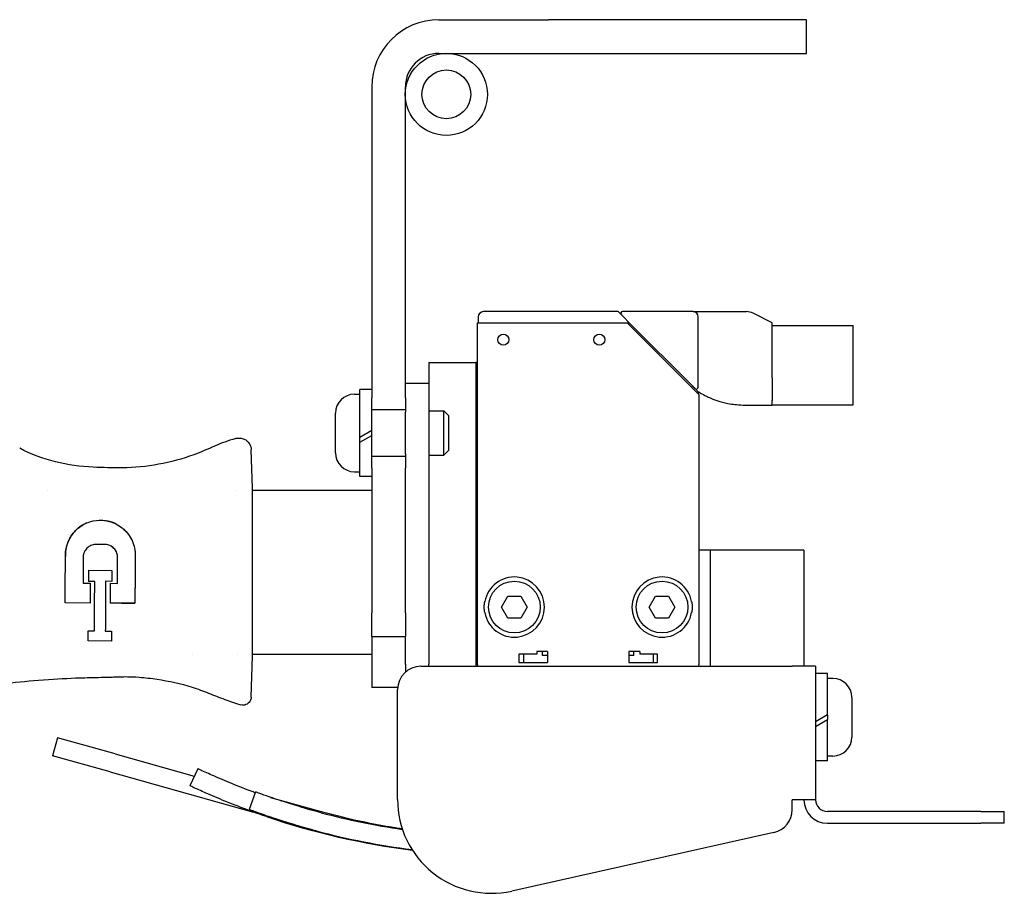
# Model space of a CAD drawing. Units: inches. Extents: x 3.9 to 26.5, y 3.2 to 21.7.
# Drawn here: x 14.5 to 19.7, y 17 to 21.7 of the extents above; entities that cross this region are included whole.
import ezdxf

# ---------------------------------------------------------------- set-up
doc = ezdxf.new("R2010")
doc.units = ezdxf.units.IN
doc.header["$MEASUREMENT"] = 0
doc.layers.add('Unified Visible', color=7, linetype='Continuous', lineweight=25)

msp = doc.modelspace()

# ---------------------------------------------------------------- linework, layer by layer
at = {"layer": 'Unified Visible'}
for p, q in [((16.6974, 21.681), (17.2815, 21.681)), ((18.6565, 21.681), (17.2815, 21.681)), ((18.6565, 21.5017), (18.6565, 21.681)), ((16.6974, 21.5017), (17.2815, 21.5017)), ((17.2815, 21.5017), (18.6565, 21.5017)), ((16.3388, 21.3224), (16.3388, 19.6659)), ((16.5181, 19.6659), (16.5181, 21.3224)), ((17.6529, 20.1252), (16.934, 20.1252)), ((17.6804, 20.0976), (17.6529, 20.1252)), ((18.0521, 20.1252), (17.6766, 20.1252)), ((18.0521, 20.1252), (18.3366, 20.1252)), ((18.4733, 20.0661), (18.3718, 20.1169)), ((16.9025, 20.0661), (16.93, 20.0661)), ((16.9025, 18.2435), (16.9025, 20.0661)), ((16.9064, 20.0976), (16.9064, 20.0661)), ((16.93, 20.0661), (17.7001, 20.0661)), ((17.7119, 20.0661), (17.6804, 20.0976)), ((17.7001, 20.0661), (17.7119, 20.0661)), ((18.056, 19.7102), (17.7001, 20.0661)), ((17.7119, 20.0661), (18.0451, 19.7329)), ((18.0796, 19.7222), (18.0796, 20.0976)), ((18.4733, 19.773), (18.4733, 20.0661)), ((18.4733, 20.0504), (18.9064, 20.0504)), ((18.9064, 19.6291), (18.9064, 20.0504)), ((16.6431, 19.8534), (16.8931, 19.8534)), ((16.6431, 19.8534), (16.6431, 19.7417)), ((16.9025, 19.8534), (16.8931, 19.8534)), ((16.8931, 19.8534), (16.8931, 18.2354)), ((16.6431, 19.7417), (16.5181, 19.7417)), ((16.6431, 19.7417), (16.6431, 19.6167)), ((18.4733, 19.773), (18.4733, 19.6517)), ((16.2466, 19.6851), (16.2758, 19.6851)), ((16.2758, 19.4546), (16.2758, 19.7107)), ((16.3388, 19.7107), (16.2758, 19.7107)), ((18.0836, 19.6827), (18.056, 19.7102)), ((18.0628, 19.7152), (18.0796, 19.6984)), ((18.0796, 19.6984), (18.0796, 19.6984)), ((18.0796, 19.6984), (18.0796, 19.6866)), ((16.3388, 19.6034), (16.3388, 19.6659)), ((16.5181, 19.6659), (16.5181, 19.6034)), ((18.0836, 19.6827), (18.0836, 18.2435)), ((18.4733, 19.6272), (18.4733, 19.6517)), ((16.1459, 19.3725), (16.1459, 19.5843)), ((16.3388, 19.6034), (16.5181, 19.6034)), ((16.3388, 19.3534), (16.3388, 19.6034)), ((16.5181, 19.6034), (16.5181, 19.5893)), ((16.5181, 19.3675), (16.5181, 19.5893)), ((16.6431, 19.6167), (16.6431, 18.309)), ((16.6431, 19.5965), (16.7241, 19.5965)), ((16.7241, 19.3603), (16.7241, 19.5965)), ((16.7482, 19.5723), (16.7241, 19.5965)), ((18.3291, 19.6272), (18.4733, 19.6272)), ((18.4733, 19.6291), (18.9064, 19.6291)), ((16.7482, 19.5723), (16.7482, 19.3844)), ((16.3388, 19.491), (16.2758, 19.4546)), ((16.2758, 19.4294), (16.3388, 19.4658)), ((16.2758, 19.4294), (16.2758, 19.4546)), ((16.2758, 19.2461), (16.2758, 19.4294)), ((15.7041, 19.1847), (15.697, 19.3886)), ((16.7482, 19.3844), (16.7241, 19.3603)), ((16.3388, 19.2909), (16.3388, 19.3534)), ((16.5181, 19.3534), (16.3388, 19.3534)), ((16.5181, 19.3675), (16.5181, 19.3534)), ((16.5181, 19.3534), (16.5181, 19.2909)), ((16.6431, 19.3603), (16.7241, 19.3603)), ((16.2466, 19.2717), (16.2758, 19.2717)), ((16.3388, 19.2909), (16.3388, 18.519)), ((16.5181, 18.519), (16.5181, 19.2909)), ((16.3388, 19.2461), (16.2758, 19.2461)), ((14.6099, 19.1742), (14.6099, 19.1742)), ((15.6138, 19.1742), (15.6138, 19.1742)), ((15.7041, 18.885), (15.7041, 19.1847)), ((15.7041, 19.1742), (15.7041, 19.1847)), ((15.7041, 19.1742), (16.3388, 19.1742)), ((14.9205, 18.8835), (14.865, 18.8839)), ((18.1118, 18.8534), (18.0836, 18.8534)), ((18.1431, 18.8534), (18.1118, 18.8534)), ((18.1431, 18.8534), (18.1431, 18.2354)), ((18.6431, 18.8534), (18.1431, 18.8534)), ((18.6431, 18.8534), (18.6431, 18.2354)), ((14.8007, 18.8207), (14.7998, 18.6781)), ((14.983, 18.6769), (14.9839, 18.8195)), ((14.829, 18.7464), (14.8286, 18.6873)), ((14.829, 18.7464), (14.9543, 18.7456)), ((14.9543, 18.7456), (14.9539, 18.6876)), ((14.9539, 18.6876), (14.9205, 18.6879)), ((14.7998, 18.6781), (14.8379, 18.6779)), ((14.9449, 18.6772), (14.9442, 18.5714)), ((14.9449, 18.6772), (14.983, 18.6769)), ((17.0311, 18.5504), (17.0652, 18.6094)), ((17.0652, 18.6094), (17.1334, 18.6094)), ((17.1334, 18.6094), (17.1675, 18.5504)), ((17.8185, 18.5504), (17.8526, 18.6094)), ((17.8526, 18.6094), (17.9208, 18.6094)), ((17.9208, 18.6094), (17.9549, 18.5504)), ((14.8372, 18.5721), (14.7044, 18.5729)), ((15.7041, 18.2887), (15.7041, 18.5659)), ((17.0652, 18.4913), (17.0311, 18.5504)), ((17.1675, 18.5504), (17.1334, 18.4913)), ((17.8526, 18.4913), (17.8185, 18.5504)), ((17.9549, 18.5504), (17.9208, 18.4913)), ((16.3388, 18.394), (16.3388, 18.519)), ((16.5181, 18.519), (16.5181, 18.3941)), ((17.1334, 18.4913), (17.0652, 18.4913)), ((17.9208, 18.4913), (17.8526, 18.4913)), ((14.8265, 18.37), (14.8268, 18.4234)), ((14.8268, 18.4234), (14.8607, 18.4232)), ((14.9187, 18.4229), (14.9524, 18.4226)), ((14.9524, 18.4226), (14.952, 18.3692)), ((16.3388, 18.394), (16.5181, 18.394)), ((16.3388, 18.394), (16.3388, 18.3113)), ((16.5181, 18.309), (16.5181, 18.3941)), ((14.952, 18.3692), (14.8265, 18.37)), ((15.3844, 18.2992), (15.3844, 18.2992)), ((15.6236, 18.2992), (15.6236, 18.2992)), ((15.6965, 18.0696), (15.7041, 18.2887)), ((15.7041, 18.2992), (16.3388, 18.2992)), ((15.7041, 18.2887), (15.7041, 18.2992)), ((16.3388, 18.3113), (16.3388, 18.1221)), ((16.5181, 18.2466), (16.5181, 18.309)), ((16.6431, 18.309), (16.6431, 18.2466)), ((17.1239, 18.3004), (17.1239, 18.2551)), ((17.2183, 18.3004), (17.1239, 18.3004)), ((17.1475, 18.3004), (17.1475, 18.2551)), ((17.2183, 18.3142), (17.2183, 18.3004)), ((17.2765, 18.3142), (17.2183, 18.3142)), ((17.2489, 18.2925), (17.2489, 18.3142)), ((17.2765, 18.2925), (17.2489, 18.2925)), ((17.2765, 18.3142), (17.2765, 18.2551)), ((17.7096, 18.3142), (17.7096, 18.2551)), ((17.7677, 18.3142), (17.7096, 18.3142)), ((17.7371, 18.2925), (17.7096, 18.2925)), ((17.7371, 18.2925), (17.7371, 18.3142)), ((17.7677, 18.3142), (17.7677, 18.3004)), ((17.8621, 18.3004), (17.7677, 18.3004)), ((17.8385, 18.3004), (17.8385, 18.2551)), ((17.8621, 18.2551), (17.8621, 18.3004)), ((16.5181, 18.2466), (16.5181, 18.2035)), ((16.6015, 18.2354), (18.5806, 18.2354)), ((16.6431, 18.2354), (16.6431, 18.2466)), ((17.1239, 18.2551), (17.2765, 18.2551)), ((17.7096, 18.2551), (17.8621, 18.2551)), ((18.7056, 18.2354), (18.5806, 18.2354)), ((18.7056, 18.2354), (18.7056, 17.5236)), ((18.7686, 18.1957), (18.7056, 18.1957)), ((18.7686, 17.976), (18.7686, 18.1957)), ((18.7977, 18.1701), (18.7686, 18.1701)), ((16.477, 18.1221), (16.3388, 18.1221)), ((16.4765, 17.525), (16.4765, 18.1104)), ((15.6965, 18.07), (15.6965, 18.07)), ((15.6965, 18.07), (15.6965, 18.07)), ((15.6965, 18.0696), (15.6965, 18.0695)), ((18.8985, 18.0693), (18.8985, 17.8575)), ((18.7686, 17.976), (18.7056, 17.9396)), ((18.7686, 17.976), (18.7686, 17.9508)), ((18.7056, 17.9144), (18.7686, 17.9508)), ((18.7686, 17.7311), (18.7686, 17.9508)), ((14.6644, 17.8538), (14.6375, 17.7575)), ((14.9716, 17.7679), (14.6644, 17.8538)), ((14.9446, 17.6716), (14.6375, 17.7575)), ((14.9716, 17.7679), (15.3931, 17.6501)), ((18.7977, 17.7567), (18.7686, 17.7567)), ((18.7686, 17.7311), (18.7056, 17.7311)), ((14.9446, 17.6716), (15.7087, 17.458)), ((15.4114, 17.689), (15.3689, 17.5985)), ((15.72, 17.565), (15.6853, 17.4712)), ((15.7999, 17.5364), (16.0495, 17.4666)), ((18.5806, 17.4709), (18.5806, 17.5236)), ((18.7056, 17.5236), (18.5806, 17.5236)), ((19.5863, 17.4611), (18.7681, 17.4611)), ((19.5863, 17.4611), (19.7113, 17.4611)), ((19.7113, 17.3986), (19.7113, 17.4611)), ((18.7681, 17.3986), (19.5863, 17.3986)), ((19.7113, 17.3986), (19.5863, 17.3986)), ((18.4828, 17.3489), (17.0854, 17.037))]:
    msp.add_line(p, q, dxfattribs=at)
for centre, radius in [((16.7368, 21.283), 0.2188), ((16.7368, 21.283), 0.13), ((17.0403, 19.9756), 0.0295), ((17.5521, 19.9756), 0.0295), ((17.0993, 18.5504), 0.1378), ((17.8867, 18.5504), 0.1378)]:
    msp.add_circle(centre, radius, dxfattribs=at)
for centre, radius, start, end in [((16.6974, 21.3224), 0.3586, 90, 180), ((16.6974, 21.3224), 0.1793, 90, 180), ((16.934, 20.0976), 0.0276, 90, 180), ((17.6766, 20.1153), 0.00984, 90.0039, 224.9945), ((18.0521, 20.0976), 0.0276, 0, 90), ((18.3366, 20.0464), 0.0787, 63.435, 90), ((16.2466, 19.5843), 0.1008, 90, 180), ((18.0698, 19.7222), 0.00984, 225, 0), ((16.2466, 19.3725), 0.1008, 180, 270), ((17.0993, 18.5504), 0.1604, 190.6244, 169.3757), ((17.8867, 18.5504), 0.1604, 10.6244, 349.3757), ((16.6015, 18.1104), 0.125, 90, 180), ((18.7977, 18.0693), 0.1008, 0, 90), ((18.7977, 17.8575), 0.1008, 270, 0), ((16.9765, 17.525), 0.5, 180, 282.5815), ((18.7681, 17.5236), 0.125, 180, 270), ((18.7681, 17.5236), 0.0625, 180, 270), ((17.047, 21.1769), 3.9523, 251.2706, 262.8563), ((17.0664, 21.1051), 3.7779, 254.3837, 261.3951), ((17.0532, 21.164), 3.838, 255.1386, 261.751), ((18.4556, 17.4709), 0.125, 282.5815, 0), ((17.0532, 21.164), 3.938, 255.1386, 262.7156)]:
    msp.add_arc(centre, radius, start, end, dxfattribs=at)
for centre, major_axis, ratio, start_param, end_param in [((15.1001, 18.6855), (-5.5842, 0.0357), 0.000014, 4.755, 4.761028), ((14.8374, 18.5997), (-0.0036, -0.5593), 0.00001, 4.572065, 4.761724), ((15.029, 18.5709), (-1.9548, 0.0126), 0.000021, 1.558754, 1.595032)]:
    msp.add_ellipse(centre, major_axis=major_axis, ratio=ratio, start_param=start_param, end_param=end_param, dxfattribs=at)
for points, knots in [([(18.0451, 19.7329), (18.0456, 19.7325), (18.046, 19.732), (18.0465, 19.7316), (18.047, 19.7311), (18.0475, 19.7306), (18.048, 19.7301), (18.0485, 19.7296), (18.049, 19.7291), (18.0495, 19.7285), (18.0501, 19.728), (18.0506, 19.7274), (18.0512, 19.7268), (18.0518, 19.7262), (18.0524, 19.7256), (18.0531, 19.725), (18.0537, 19.7244), (18.0543, 19.7237), (18.055, 19.723), (18.0551, 19.7229), (18.0552, 19.7228), (18.0553, 19.7227), (18.0559, 19.7222), (18.0565, 19.7216), (18.0571, 19.721), (18.0572, 19.7208), (18.0573, 19.7207), (18.0575, 19.7206), (18.058, 19.72), (18.0586, 19.7194), (18.0592, 19.7189), (18.0593, 19.7187), (18.0595, 19.7186), (18.0596, 19.7184), (18.0601, 19.7179), (18.0606, 19.7174), (18.061, 19.717), (18.0612, 19.7169), (18.0613, 19.7167), (18.0615, 19.7166), (18.0618, 19.7162), (18.0622, 19.7159), (18.0624, 19.7157), (18.0625, 19.7156), (18.0626, 19.7155), (18.0626, 19.7154), (18.0628, 19.7153), (18.0628, 19.7152), (18.0628, 19.7152)], [0, 0, 0, 0, 0.090909, 0.090909, 0.090909, 0.181818, 0.181818, 0.181818, 0.272727, 0.272727, 0.272727, 0.363636, 0.363636, 0.363636, 0.454545, 0.454545, 0.454545, 0.545455, 0.545455, 0.545455, 0.558192, 0.558192, 0.558192, 0.636364, 0.636364, 0.636364, 0.653008, 0.653008, 0.653008, 0.727273, 0.727273, 0.727273, 0.747985, 0.747985, 0.747985, 0.818182, 0.818182, 0.818182, 0.84237, 0.84237, 0.84237, 0.909091, 0.909091, 0.909091, 0.938698, 0.938698, 0.938698, 1, 1, 1, 1]), ([(18.0796, 19.6984), (18.0812, 19.6975), (18.0827, 19.6965), (18.0843, 19.6956), (18.0941, 19.6896), (18.1043, 19.6839), (18.115, 19.6785), (18.1188, 19.6766), (18.1226, 19.6747), (18.1265, 19.6728), (18.1352, 19.6687), (18.1442, 19.6647), (18.1534, 19.6611), (18.1598, 19.6585), (18.1663, 19.6561), (18.1729, 19.6537), (18.18, 19.6512), (18.1872, 19.6489), (18.1946, 19.6467), (18.2038, 19.644), (18.2133, 19.6415), (18.2228, 19.6393), (18.2279, 19.6381), (18.233, 19.637), (18.2381, 19.636), (18.2503, 19.6336), (18.2628, 19.6317), (18.2753, 19.6302), (18.278, 19.6299), (18.2806, 19.6296), (18.2832, 19.6294), (18.2984, 19.6279), (18.3137, 19.6272), (18.3291, 19.6272)], [0, 0, 0, 0, 0.022707, 0.022707, 0.022707, 0.166667, 0.166667, 0.166667, 0.218201, 0.218201, 0.218201, 0.333333, 0.333333, 0.333333, 0.413614, 0.413614, 0.413614, 0.5, 0.5, 0.5, 0.609137, 0.609137, 0.609137, 0.666667, 0.666667, 0.666667, 0.80461, 0.80461, 0.80461, 0.833333, 0.833333, 0.833333, 1, 1, 1, 1]), ([(15.614, 19.4492), (15.5703, 19.4365), (15.5398, 19.4246), (15.4645, 19.3923), (15.4279, 19.3756), (15.3902, 19.362)], [-0.6269712, -0.6269712, -0.6269712, -0.6269712, -0.305382, -0.305382, -0.0000189, -0.0000189, -0.0000189, -0.0000189]), ([(15.6141, 19.4488), (15.6204, 19.4507), (15.6271, 19.4516), (15.6404, 19.4512), (15.6471, 19.45), (15.66, 19.4455), (15.6662, 19.4422), (15.6771, 19.4337), (15.682, 19.4286), (15.6897, 19.4171), (15.6927, 19.4107), (15.696, 19.399), (15.6968, 19.3938), (15.697, 19.3886)], [0, 0, 0, 0, 0.0502284, 0.0502284, 0.101234, 0.101234, 0.1538566, 0.1538566, 0.2063889, 0.2063889, 0.259225, 0.259225, 0.2987171, 0.2987171, 0.2987171, 0.2987171]), ([(14.8536, 19.2958), (14.786, 19.299), (14.7189, 19.3079), (14.5866, 19.341), (14.5228, 19.3649), (14.4622, 19.3967)], [-1.037804, -1.037804, -1.037804, -1.037804, -0.520934, -0.520934, -0.000005, -0.000005, -0.000005, -0.000005]), ([(15.3902, 19.362), (15.3299, 19.3404), (15.2663, 19.323), (15.1391, 19.2996), (15.074, 19.2932), (15.0094, 19.2924)], [-0.9849648, -0.9849648, -0.9849648, -0.9849648, -0.4926075, -0.4926075, -0.0000007, -0.0000007, -0.0000007, -0.0000007]), ([(14.706, 18.8207), (14.706, 18.8217), (14.706, 18.8225), (14.7059, 18.8242), (14.7059, 18.825), (14.7059, 18.8276), (14.7059, 18.8293), (14.706, 18.8345), (14.7062, 18.8379), (14.707, 18.848), (14.7079, 18.8548), (14.7118, 18.876), (14.7163, 18.8901), (14.7263, 18.9126), (14.7312, 18.9214), (14.7435, 18.9401), (14.7513, 18.9497), (14.7645, 18.9629), (14.7693, 18.9673), (14.7837, 18.979), (14.7939, 18.9858), (14.8146, 18.9968), (14.825, 19.0012), (14.8619, 19.0129), (14.8839, 19.0137), (14.9034, 19.0131), (14.9085, 19.0127), (14.9222, 19.0111), (14.9309, 19.0095), (14.9519, 19.0039), (14.964, 18.9994), (14.9871, 18.9878), (14.9979, 18.9809), (15.0078, 18.973)], [-0.7537327, -0.7537327, -0.7537327, -0.7537327, -0.7503273, -0.7503273, -0.7469004, -0.7469004, -0.7400434, -0.7400434, -0.7263278, -0.7263278, -0.6989744, -0.6989744, -0.6383405, -0.6383405, -0.5960074, -0.5960074, -0.5439086, -0.5439086, -0.516647, -0.516647, -0.4652912, -0.4652912, -0.4191445, -0.4191445, -0.3074916, -0.3074916, -0.2687877, -0.2687877, -0.2013634, -0.2013634, -0.1007654, -0.1007654, -0.0000111, -0.0000111, -0.0000111, -0.0000111]), ([(14.9727, 18.995), (14.9671, 18.9976), (14.9614, 19.0001), (14.9457, 19.0057), (14.9359, 19.0084), (14.9259, 19.0103)], [-0.94164724, -0.94164724, -0.94164724, -0.94164724, -0.91177261, -0.91177261, -0.86250696, -0.86250696, -0.86250696, -0.86250696]), ([(14.8204, 18.999), (14.8141, 18.9964), (14.8087, 18.9937), (14.7936, 18.9856), (14.7835, 18.9789), (14.7693, 18.9673), (14.7645, 18.9629), (14.7513, 18.9496), (14.7435, 18.94), (14.7315, 18.9219), (14.727, 18.9137), (14.7171, 18.8923), (14.7126, 18.8787), (14.7082, 18.8574), (14.7072, 18.8501), (14.7063, 18.8392), (14.7061, 18.8355), (14.7059, 18.83), (14.7059, 18.8281), (14.7059, 18.8254), (14.7059, 18.8244), (14.706, 18.8226), (14.706, 18.8218), (14.706, 18.8207)], [-0.6768823, -0.6768823, -0.6768823, -0.6768823, -0.6305777, -0.6305777, -0.5197588, -0.5197588, -0.4598943, -0.4598943, -0.3448655, -0.3448655, -0.2585518, -0.2585518, -0.1291337, -0.1291337, -0.0645375, -0.0645375, -0.0322459, -0.0322459, -0.0161007, -0.0161007, -0.0080273, -0.0080273, -0.0000016, -0.0000016, -0.0000016, -0.0000016]), ([(15.0078, 18.973), (15.009, 18.972), (15.0145, 18.9677), (15.0261, 18.9565), (15.0306, 18.9517), (15.0454, 18.934), (15.0542, 18.9201), (15.0671, 18.892), (15.0717, 18.8781), (15.0761, 18.8562), (15.0771, 18.8487), (15.078, 18.8373), (15.0781, 18.8335), (15.0782, 18.8261), (15.0782, 18.8225), (15.078, 18.8189)], [0.00002549, 0.00002549, 0.00002549, 0.00002549, 0.01275333, 0.01275333, 0.02163933, 0.02163933, 0.04378257, 0.04378257, 0.06315985, 0.06315985, 0.07310263, 0.07310263, 0.07806324, 0.07806324, 0.08269455, 0.08269455, 0.08269455, 0.08269455]), ([(15.0479, 18.929), (15.0528, 18.9215), (15.0572, 18.9136), (15.061, 18.9054), (15.0612, 18.9048), (15.0615, 18.9043), (15.0618, 18.9037)], [-3.1221162, -3.1221162, -3.1221162, -3.1221162, -2.3752205, -2.3752205, -2.3752205, -2.3233507, -2.3233507, -2.3233507, -2.3233507]), ([(14.865, 18.8839), (14.857, 18.8836), (14.8493, 18.8818), (14.834, 18.8754), (14.8266, 18.8705), (14.8174, 18.8614), (14.8146, 18.858), (14.8086, 18.8492), (14.8058, 18.8435), (14.803, 18.8348), (14.8023, 18.8321), (14.8015, 18.8279), (14.8013, 18.8264), (14.8008, 18.823), (14.8007, 18.8215), (14.8007, 18.8207)], [0, 0, 0, 0, 0.0605881, 0.0605881, 0.1285453, 0.1285453, 0.1628167, 0.1628167, 0.2122431, 0.2122431, 0.2344145, 0.2344145, 0.2455921, 0.2455921, 0.261543, 0.261543, 0.261543, 0.261543]), ([(14.9839, 18.8195), (14.9839, 18.8204), (14.9838, 18.8215), (14.9836, 18.8237), (14.9835, 18.8247), (14.9831, 18.8278), (14.9827, 18.8298), (14.9812, 18.836), (14.9798, 18.8402), (14.9747, 18.8513), (14.9703, 18.8578), (14.9587, 18.8696), (14.9513, 18.8747), (14.9396, 18.8797), (14.9359, 18.881), (14.9265, 18.8832), (14.9238, 18.8834), (14.9205, 18.8835)], [0.000001, 0.000001, 0.000001, 0.000001, 0.0069087, 0.0069087, 0.0129841, 0.0129841, 0.0250957, 0.0250957, 0.0507593, 0.0507593, 0.0966557, 0.0966557, 0.1475153, 0.1475153, 0.169974, 0.169974, 0.2025998, 0.2025998, 0.2025998, 0.2025998]), ([(14.9839, 18.8195), (14.9839, 18.8204), (14.9838, 18.8214), (14.9836, 18.8235), (14.9835, 18.8245), (14.9831, 18.8274), (14.9828, 18.8293), (14.9815, 18.8351), (14.9802, 18.8388), (14.9755, 18.8502), (14.9707, 18.8574), (14.9604, 18.8679), (14.9553, 18.8718), (14.9497, 18.8749)], [-0.1539964, -0.1539964, -0.1539964, -0.1539964, -0.1488914, -0.1488914, -0.1443831, -0.1443831, -0.1353649, -0.1353649, -0.1173191, -0.1173191, -0.0786766, -0.0786766, -0.0499226, -0.0499226, -0.0499226, -0.0499226]), ([(15.7041, 18.5659), (15.7041, 18.6162), (15.7041, 18.6703), (15.7041, 18.7831), (15.7041, 18.8374), (15.7041, 18.885)], [-0.7423394, -0.7423394, -0.7423394, -0.7423394, -0.3844894, -0.3844894, 0, 0, 0, 0]), ([(14.7044, 18.5729), (14.7047, 18.6103), (14.7049, 18.6484), (14.7052, 18.6871), (14.7052, 18.6898), (14.7052, 18.6925), (14.7052, 18.6952), (14.7054, 18.716), (14.7055, 18.7371), (14.7056, 18.7581), (14.7058, 18.7791), (14.7059, 18.8), (14.706, 18.8207)], [0, 0, 0, 0, 0.4673691, 0.4673691, 0.4673691, 0.5, 0.5, 0.5, 0.75, 0.75, 0.75, 1, 1, 1, 1]), ([(15.078, 18.8189), (15.0779, 18.7983), (15.0777, 18.7775), (15.0775, 18.7357), (15.0773, 18.7148), (15.0771, 18.6731), (15.0769, 18.6523), (15.0767, 18.6213), (15.0767, 18.6111), (15.0766, 18.5958), (15.0765, 18.5907), (15.0765, 18.5831), (15.0765, 18.5806), (15.0765, 18.5768), (15.0765, 18.5756), (15.0764, 18.5737), (15.0764, 18.5731), (15.0764, 18.5718), (15.0764, 18.5712), (15.0764, 18.5705)], [0, 0, 0, 0, 0.1604076, 0.1604076, 0.3195246, 0.3195246, 0.4792136, 0.4792136, 0.5591971, 0.5591971, 0.5992956, 0.5992956, 0.6193742, 0.6193742, 0.6294212, 0.6294212, 0.6344468, 0.6344468, 0.6394727, 0.6394727, 0.6394727, 0.6394727]), ([(15.078, 18.8189), (15.0777, 18.7779), (15.0775, 18.7358), (15.0772, 18.6939), (15.077, 18.6599), (15.0768, 18.6261), (15.0766, 18.5932)], [-0.9999999, -0.9999999, -0.9999999, -0.9999999, -0.5, -0.5, -0.5, -0.094198, -0.094198, -0.094198, -0.094198]), ([(14.8607, 18.4232), (14.8609, 18.4626), (14.8612, 18.5048), (14.8614, 18.5491), (14.8616, 18.5713), (14.8617, 18.5941), (14.8618, 18.6171), (14.862, 18.6398), (14.8621, 18.6627), (14.8622, 18.686), (14.8622, 18.6864), (14.8622, 18.6867), (14.8622, 18.6871)], [0, 0, 0, 0, 0.5, 0.5, 0.5, 0.75, 0.75, 0.75, 0.996119, 0.996119, 0.996119, 1, 1, 1, 1]), ([(14.9205, 18.6879), (14.9205, 18.6871), (14.9205, 18.6863), (14.9205, 18.6856), (14.9202, 18.6385), (14.9199, 18.5933), (14.9196, 18.5496), (14.9194, 18.5274), (14.9193, 18.5054), (14.9191, 18.4843), (14.919, 18.4632), (14.9188, 18.4427), (14.9187, 18.4229)], [0, 0, 0, 0, 0.0078922, 0.0078922, 0.0078922, 0.5, 0.5, 0.5, 0.75, 0.75, 0.75, 1, 1, 1, 1]), ([(15.0058, 18.571), (15.0036, 18.571), (14.9852, 18.5711), (14.9647, 18.5713), (14.9545, 18.5713), (14.9442, 18.5714)], [0.00003811, 0.00003811, 0.00003811, 0.00003811, 0.0156464, 0.0156464, 0.03127785, 0.03127785, 0.03127785, 0.03127785]), ([(15.0764, 18.5705), (15.0695, 18.5706), (15.0626, 18.5706), (15.0557, 18.5707), (15.0488, 18.5707), (15.0418, 18.5708), (15.0349, 18.5708), (15.0252, 18.5709), (15.0155, 18.5709), (15.0058, 18.571)], [0, 0, 0, 0, 0.000527099, 0.000527099, 0.000527099, 0.001054196, 0.001054196, 0.001054196, 0.001794856, 0.001794856, 0.001794856, 0.001794856]), ([(16.9389, 18.5504), (16.9389, 18.5535), (16.939, 18.5566), (16.9392, 18.5598), (16.9392, 18.56), (16.9392, 18.5601), (16.9392, 18.5603), (16.9394, 18.5636), (16.9397, 18.567), (16.9401, 18.5702), (16.9403, 18.5717), (16.9405, 18.5731), (16.9407, 18.5745), (16.941, 18.5764), (16.9413, 18.5782), (16.9416, 18.58)], [0, 0, 0, 0, 0.318008, 0.318008, 0.318008, 0.3333333, 0.3333333, 0.3333333, 0.6666667, 0.6666667, 0.6666667, 0.812824, 0.812824, 0.812824, 1, 1, 1, 1]), ([(16.9416, 18.5208), (16.941, 18.524), (16.9405, 18.5272), (16.9401, 18.5305), (16.9397, 18.5338), (16.9394, 18.5372), (16.9392, 18.5405), (16.939, 18.5438), (16.9389, 18.5471), (16.9389, 18.5504)], [0, 0, 0, 0, 0.333333, 0.333333, 0.333333, 0.666667, 0.666667, 0.666667, 1, 1, 1, 1]), ([(18.0444, 18.58), (18.045, 18.5768), (18.0455, 18.5735), (18.0459, 18.5702), (18.0463, 18.567), (18.0466, 18.5636), (18.0468, 18.5603), (18.0471, 18.5569), (18.0471, 18.5537), (18.0471, 18.5504)], [0, 0, 0, 0, 0.3333333, 0.3333333, 0.3333333, 0.6666667, 0.6666667, 0.6666667, 0.9999999, 0.9999999, 0.9999999, 0.9999999]), ([(18.0471, 18.5504), (18.0471, 18.5474), (18.0471, 18.5444), (18.0469, 18.5411), (18.0467, 18.5379), (18.0464, 18.5345), (18.046, 18.5311), (18.0458, 18.5297), (18.0456, 18.5283), (18.0454, 18.5269), (18.0451, 18.5249), (18.0448, 18.5229), (18.0444, 18.5208)], [0, 0, 0, 0, 0.3333333, 0.3333333, 0.3333333, 0.6666667, 0.6666667, 0.6666667, 0.8033461, 0.8033461, 0.8033461, 1, 1, 1, 1]), ([(13.4579, 18.0344), (13.5494, 18.0364), (13.6497, 18.046), (14.0375, 18.095), (14.1725, 18.1151), (14.3568, 18.1408), (14.4731, 18.1554), (14.683, 18.1698), (14.7425, 18.1722), (14.842, 18.1751), (14.8744, 18.1758), (14.923, 18.177), (14.9392, 18.1774), (14.9635, 18.178), (14.9716, 18.1782), (14.9877, 18.1787), (15.0022, 18.1791), (15.0039, 18.1792)], [-0.6081863, -0.6081863, -0.6081863, -0.6081863, -0.5113041, -0.5113041, -0.4152062, -0.4152062, -0.20075, -0.20075, -0.0986535, -0.0986535, -0.0493111, -0.0493111, -0.0246481, -0.0246481, -0.0123246, -0.0123246, -0.0000348, -0.0000348, -0.0000348, -0.0000348]), ([(15.0039, 18.1792), (15.0161, 18.1796), (15.0498, 18.1806), (15.1314, 18.1744), (15.1633, 18.1706), (15.2575, 18.1564), (15.3212, 18.143), (15.3817, 18.1236)], [-1.111974, -1.111974, -1.111974, -1.111974, -0.72996, -0.72996, -0.484702, -0.484702, -0.000011, -0.000011, -0.000011, -0.000011]), ([(15.3817, 18.1236), (15.4111, 18.1142), (15.44, 18.1033), (15.4975, 18.0809), (15.5262, 18.0694), (15.5552, 18.0586)], [-0.4709684, -0.4709684, -0.4709684, -0.4709684, -0.2355015, -0.2355015, -0.000001, -0.000001, -0.000001, -0.000001]), ([(15.5552, 18.0586), (15.5692, 18.0534), (15.5833, 18.0483), (15.6116, 18.0385), (15.6259, 18.0339), (15.6402, 18.0295)], [-0.228681, -0.228681, -0.228681, -0.228681, -0.1145651, -0.1145651, -0.000347, -0.000347, -0.000347, -0.000347]), ([(15.6965, 18.0695), (15.6964, 18.068), (15.6963, 18.0665), (15.6959, 18.0635), (15.6956, 18.062), (15.6941, 18.056), (15.6922, 18.0516), (15.6872, 18.0439), (15.6841, 18.0404), (15.677, 18.0345), (15.6728, 18.0321), (15.6643, 18.0289), (15.6599, 18.0279), (15.6505, 18.0274), (15.6452, 18.028), (15.6403, 18.0295)], [0, 0, 0, 0, 0.0116474, 0.0116474, 0.0231528, 0.0231528, 0.0586858, 0.0586858, 0.0933293, 0.0933293, 0.129291, 0.129291, 0.1624977, 0.1624977, 0.2014494, 0.2014494, 0.2014494, 0.2014494]), ([(15.6965, 18.07), (15.6965, 18.0698), (15.6965, 18.0697), (15.6965, 18.0696), (15.6965, 18.0696), (15.6965, 18.0696), (15.6965, 18.0695), (15.6965, 18.0695), (15.6965, 18.0695), (15.6965, 18.0695), (15.6965, 18.0695), (15.6965, 18.0695)], [0, 0, 0, 0, 0.02116784, 0.02116784, 0.0291044, 0.0291044, 0.03208054, 0.03208054, 0.03263857, 0.03263857, 0.03277084, 0.03277084, 0.03277084, 0.03277084]), ([(15.7185, 17.5609), (15.7104, 17.5639), (15.7029, 17.5667), (15.6547, 17.5847), (15.6153, 17.6003), (15.5614, 17.6225), (15.5444, 17.6296), (15.4989, 17.6492), (15.472, 17.6612), (15.4381, 17.6766), (15.4282, 17.6812), (15.4148, 17.6874), (15.4114, 17.689), (15.4114, 17.689)], [-1.524006, -1.524006, -1.524006, -1.524006, -1.460127, -1.460127, -1.068984, -1.068984, -0.868994, -0.868994, -0.485024, -0.485024, -0.242875, -0.242875, 0, 0, 0, 0]), ([(15.7779, 17.4339), (15.7255, 17.4516), (15.6834, 17.4671), (15.616, 17.4925), (15.5775, 17.5077), (15.5235, 17.5299), (15.5057, 17.5374), (15.4565, 17.5585), (15.4296, 17.5706), (15.3962, 17.5858), (15.3861, 17.5905), (15.3724, 17.5969), (15.3689, 17.5985), (15.3689, 17.5985)], [-1.584871, -1.584871, -1.584871, -1.584871, -1.361085, -1.361085, -1.028827, -1.028827, -0.848607, -0.848607, -0.484647, -0.484647, -0.242383, -0.242383, 0, 0, 0, 0]), ([(16.0688, 17.4544), (16.024, 17.4663), (15.9891, 17.4764), (15.9332, 17.4929), (15.9019, 17.5026), (15.8547, 17.5179), (15.8372, 17.5237), (15.8048, 17.5347), (15.7904, 17.5397), (15.7589, 17.5508), (15.7445, 17.556), (15.7299, 17.5613), (15.7262, 17.5627), (15.7213, 17.5645), (15.72, 17.565), (15.72, 17.565)], [0, 0, 0, 0, 0.352881, 0.352881, 0.86151, 0.86151, 1.202117, 1.202117, 1.543532, 1.543532, 2.056121, 2.056121, 2.313322, 2.313322, 2.572959, 2.572959, 2.572959, 2.572959]), ([(16.0432, 17.3577), (15.9972, 17.3699), (15.9613, 17.3803), (15.9041, 17.3972), (15.872, 17.4072), (15.8235, 17.4228), (15.8055, 17.4288), (15.7723, 17.4401), (15.7576, 17.4452), (15.735, 17.4532), (15.7265, 17.4562), (15.708, 17.4629), (15.6995, 17.466), (15.691, 17.4691), (15.6889, 17.4699), (15.686, 17.4709), (15.6853, 17.4712), (15.6853, 17.4712)], [0, 0, 0, 0, 0.362194, 0.362194, 0.883438, 0.883438, 1.230209, 1.230209, 1.576094, 1.576094, 1.832696, 1.832696, 2.219017, 2.219017, 2.409826, 2.409826, 2.601957, 2.601957, 2.601957, 2.601957])]:
    msp.add_open_spline(points, degree=3, knots=knots, dxfattribs=at)
for points in [[(15.0094, 19.2924), (14.9574, 19.2919), (14.9055, 19.2934), (14.8536, 19.2958)], [(15.0109, 18.9704), (15.0198, 18.963), (15.028, 18.9548), (15.0354, 18.946)], [(15.078, 18.8366), (15.0782, 18.8308), (15.0783, 18.8249), (15.078, 18.8189)], [(16.9025, 18.2435), (16.9025, 18.2412), (16.9029, 18.239), (16.9036, 18.2369)], [(16.9042, 18.2354), (16.904, 18.2359), (16.9038, 18.2364), (16.9036, 18.2369)], [(18.0824, 18.2368), (18.0822, 18.2363), (18.082, 18.2359), (18.0818, 18.2354)], [(18.0824, 18.2368), (18.0832, 18.2389), (18.0836, 18.2412), (18.0836, 18.2435)], [(15.6965, 18.07), (15.6965, 18.07), (15.6965, 18.07), (15.6965, 18.07)]]:
    msp.add_open_spline(points, degree=3, dxfattribs=at)

doc.saveas('drawing.dxf')
